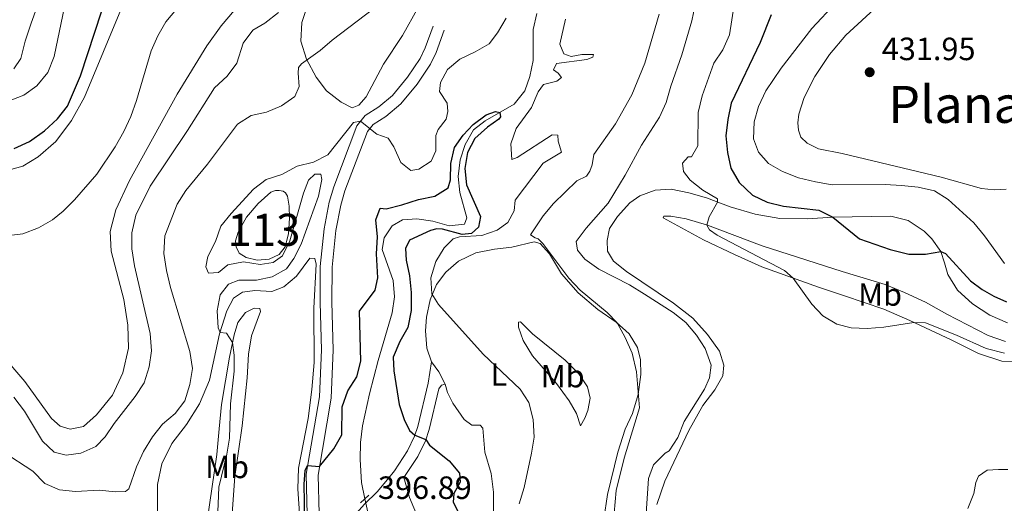
# Model space of a CAD drawing. Units: metres. Extents: x 629231 to 636230, y 4655593 to 4660358.
# Drawn here: x 631567 to 631873, y 4656422 to 4656573 of the extents above; entities that cross this region are included whole.
import ezdxf
from ezdxf.enums import TextEntityAlignment as Align

# ---------------------------------------------------------------- set-up
doc = ezdxf.new("R2010")
doc.units = ezdxf.units.M
doc.header["$MEASUREMENT"] = 0
for name, pattern in [('DGN Style 2', [84.5731, 50.74386, -33.82924]), ('DGN Style 3', [118.40234, 84.5731, -33.82924]), ('DGN Style 5', [59.20117, 25.37193, -33.82924])]:
    doc.linetypes.add(name, pattern=pattern)
for name, color, linetype, lineweight in [('Centroides', 7, 'Continuous', 0), ('Entidades rústicas y varios', 7, 'Continuous', 0), ('Hidrografía', 7, 'Continuous', 0), ('Relieve y altimetría', 7, 'Continuous', 0), ('Textos de rotulación', 7, 'Continuous', 0), ('Viales y ferrocarril', 7, 'Continuous', 0)]:
    doc.layers.add(name, color=color, linetype=linetype, lineweight=lineweight)
doc.styles.add('Style-arial', font='arial.shx', dxfattribs={"bigfont": 'arialbig.shx'})
doc.styles.add('Style-arialn', font='arialn.shx', dxfattribs={"bigfont": 'arialnbig.shx'})
doc.styles.add('Style-times', font='times.shx', dxfattribs={"bigfont": 'timesbig.shx'})

# ---------------------------------------------------------------- blocks, each defined once
blk = doc.blocks.new('5PATER')
at = {"layer": 'Relieve y altimetría', "linetype": 'Continuous', "lineweight": 0}
h = blk.add_hatch(color=250, dxfattribs=at)
edge = h.paths.add_edge_path()
edge.add_ellipse((0, 0), major_axis=(-1.095731441799902, -1.110710699311855), ratio=0.9994222409660318, start_angle=0, end_angle=360)

msp = doc.modelspace()

# ---------------------------------------------------------------- linework, layer by layer
at = {"layer": 'Entidades rústicas y varios', "color": 92, "linetype": 'Continuous', "lineweight": 0, "extrusion": (0.08352051082921637, 0.02882171474127873, 0.9960891692163907), "elevation": 187368.907117921, "flags": 128}
msp.add_lwpolyline([(4195675.184913244, -2107808.958368599), (4195679.417080298, -2107808.279279485), (4195683.170144964, -2107807.147464294)], dxfattribs=at)
at = {"layer": 'Entidades rústicas y varios', "color": 92, "linetype": 'Continuous', "lineweight": 0}
for points in [[(631564.7300000004, 4656557.289999999, 434.26), (631566.9299999997, 4656560.510000002, 434.18), (631568.3200000003, 4656565.870000001, 434.02), (631570.1600000001, 4656571.48, 434.1), (631576.3000000007, 4656588.399999999, 434.04), (631582.6000000015, 4656602.41, 434.52), (631585.6099999994, 4656609.039999999, 435.23), (631588.1499999985, 4656616.309999999, 436.02), (631590.2399999984, 4656623.960000001, 437.1), (631592.1400000006, 4656632.710000001, 438.19), (631594.3999999985, 4656640.23, 438.71), (631597.3399999999, 4656646.800000001, 439.08), (631600.3099999987, 4656652.309999999, 439.27), (631607, 4656663.969999999, 438.53), (631609.7100000009, 4656669.93, 438.05), (631610.75, 4656675.199999999, 437.74), (631610.9299999997, 4656680.920000002, 437.58), (631610.5, 4656686.969999999, 437.39), (631609.0500000007, 4656691.809999999, 437.42), (631589.0700000003, 4656730.370000001, 437.66), (631585.4400000013, 4656738.260000002, 437.47), (631582.7899999991, 4656745.620000001, 437.37), (631577.9899999984, 4656765.719999999, 437.84), (631575.4200000018, 4656775.359999999, 437.74)], [(631873.2800000012, 4656519.850000001, 431.4), (631869.5599999987, 4656519.649999999, 431.4), (631865.6099999994, 4656520.050000001, 431.34), (631853.1099999994, 4656523.530000001, 431.21), (631822.2899999991, 4656530.870000001, 431.87), (631814.9699999988, 4656532.350000001, 432.08), (631811.4600000009, 4656534.170000002, 432.14), (631809.4899999984, 4656536.02, 432.14), (631808.7199999988, 4656538.129999999, 432.11), (631808.5500000007, 4656540.48, 432.08), (631808.8500000015, 4656543.129999999, 432.08), (631810.5199999996, 4656548.289999999, 432.06), (631813.8299999982, 4656554.84, 432), (631818.3999999985, 4656561.75, 431.87), (631823.3999999985, 4656567.73, 432.03), (631842.3500000015, 4656585.16, 431.77), (631844.9299999997, 4656588.77, 431.95), (631849.3099999987, 4656598.98, 432.4), (631852.4699999988, 4656604.84, 432.69), (631856.2699999996, 4656609.739999998, 433.06), (631864.9200000018, 4656618.949999999, 434.41), (631870.1499999985, 4656622.93, 435.09), (631875.2800000012, 4656626.370000001, 435.83)], [(631560.7800000012, 4656468.670000002, 417.12), (631568.1499999985, 4656460.030000001, 416.99), (631576.4800000004, 4656448.530000001, 416.75), (631579.2100000009, 4656446.170000002, 416.72), (631582.2699999996, 4656445.190000001, 416.7), (631586.4499999993, 4656446.07, 416.75), (631590.4800000004, 4656449.600000001, 416.75), (631595.3900000006, 4656455.780000001, 416.86), (631598.6799999997, 4656462.760000002, 416.93), (631600.4400000013, 4656470.350000001, 416.96), (631600.2100000009, 4656477.57, 417.04), (631598.9499999993, 4656485.52, 417.22), (631595.0599999987, 4656500.59, 417.59), (631594.7199999988, 4656506.68, 418.12), (631596.5, 4656513.350000001, 418.57), (631600.6900000013, 4656522.530000001, 418.73), (631615.5300000012, 4656549.359999999, 418.73), (631624.7199999988, 4656564.390000001, 418.52), (631629.2300000004, 4656570.580000002, 418.46), (631635.0899999999, 4656577.57, 418.33)], [(631656.1999999993, 4656577.239999998, 412.21), (631654.3599999994, 4656571.690000001, 411.9), (631654.0500000007, 4656565.890000001, 411.11), (631655.8099999987, 4656560.239999998, 410.02), (631658.7899999991, 4656554.690000001, 409.1), (631662, 4656550.41, 407.91), (631666.5500000007, 4656546.93, 406.73), (631669.9800000004, 4656545.140000001, 406.1), (631672.0199999996, 4656545.940000001, 406.1), (631674.2800000012, 4656548.57, 406.33), (631679.7100000009, 4656558.68, 407.78), (631685.5599999987, 4656567.609999999, 408.57), (631690.5300000012, 4656576.300000001, 409)], [(631598.5100000016, 4656576.82, 422.58), (631586.7600000016, 4656548.48, 422.39), (631582.7399999984, 4656541.129999999, 422.24), (631577.8399999999, 4656534.649999999, 422.1), (631572.3599999994, 4656529.830000002, 422.05), (631567.5599999987, 4656527.02, 422.1), (631559.9800000004, 4656524.890000001, 422.29)], [(631764.6700000018, 4656421.719999999, 415.4), (631767.1400000006, 4656428.98, 415.3), (631774.6700000018, 4656444.75, 415.37), (631778.9899999984, 4656452.510000002, 415.45), (631782.7199999988, 4656457.41, 415.53), (631785.2199999988, 4656461.77, 415.69), (631785.5, 4656465.120000001, 415.95), (631784.1799999997, 4656469.399999999, 416.06), (631780.4600000009, 4656474.620000001, 415.93), (631775.8599999994, 4656479.68, 415.9), (631769.8200000003, 4656484.370000001, 415.9), (631755.2800000012, 4656494.210000001, 415.95), (631751.1799999997, 4656497.41, 415.95), (631749.3200000003, 4656500.550000001, 416.01), (631749.2100000009, 4656503.879999999, 416.06), (631749.9600000009, 4656507.580000002, 416.14), (631752.5, 4656511.350000001, 416.22), (631756.2600000016, 4656515.59, 416.51), (631759.379999999, 4656517.710000001, 416.75), (631764.129999999, 4656519.52, 417.14), (631769.1000000015, 4656519.82, 417.72), (631774.620000001, 4656518.640000001, 418.83), (631780.1099999994, 4656517.120000001, 419.49), (631787.4699999988, 4656514.32, 420.57), (631795.2800000012, 4656512.080000002, 422.05), (631802.9800000004, 4656510.710000001, 422.94), (631811.5100000016, 4656510.649999999, 424.03), (631819.4100000001, 4656511.080000002, 425), (631837.4800000004, 4656511.440000001, 426.16), (631842.8399999999, 4656510.050000001, 426.08), (631847.8399999999, 4656506.73, 425.74), (631850.2199999988, 4656504.379999999, 425.42), (631853.0399999991, 4656500.399999999, 425), (631854.0899999999, 4656496.890000001, 423.85), (631855.2100000009, 4656493.289999999, 423.27), (631858.120000001, 4656488.460000001, 422.71), (631862.8000000007, 4656484.120000001, 421.97), (631868.2199999988, 4656480.609999999, 421.63), (631873.75, 4656478.309999999, 421.42)], [(631878.7800000012, 4656465.920000002, 418.32), (631871.9499999993, 4656466.289999999, 418.48), (631864.6999999993, 4656468.73, 418.85), (631856.1600000001, 4656472.940000001, 419.14), (631843.3500000015, 4656478.98, 420.1), (631835.2300000004, 4656482.5, 420.54), (631823.0199999996, 4656486.68, 421.18), (631814.9499999993, 4656489.350000001, 420.91), (631797.370000001, 4656495.649999999, 418.88), (631788.8099999987, 4656499.469999999, 418.12), (631779.2399999984, 4656504.100000001, 417.67), (631766.6799999997, 4656510.940000001, 417.25), (631766.8900000006, 4656511.449999999, 417.33), (631769.0300000012, 4656511.469999999, 417.85), (631773.8000000007, 4656510.57, 418.57), (631780.4200000018, 4656508.59, 420.04), (631797.4400000013, 4656502.25, 422.21), (631822.2800000012, 4656494.199999999, 423.89), (631835.6700000018, 4656490.149999999, 423.52), (631841.7199999988, 4656487.699999999, 423.5)], [(631694.6099999994, 4656466.16, 403.69), (631693.129999999, 4656470.34, 403.8), (631692.8000000007, 4656475.73, 403.98), (631693.1000000015, 4656479.98, 404.32), (631694.2199999988, 4656485.390000001, 404.82), (631696.1700000018, 4656490.18, 405.38), (631699.1000000015, 4656494.039999999, 406.06), (631703.0100000016, 4656497.390000001, 406.91), (631708.379999999, 4656500, 407.57), (631714.1900000013, 4656501.199999999, 408.54), (631719.6400000006, 4656501.77, 409.23), (631726.5500000007, 4656503.43, 409.7), (631728.4600000009, 4656502.969999999, 409.73), (631731.2699999996, 4656499.760000002, 409.84), (631735.0899999999, 4656493.460000001, 409.7), (631740.2600000016, 4656487.539999999, 409.7), (631746.3900000006, 4656482.359999999, 409.84), (631752.0500000007, 4656478.449999999, 409.99), (631756.1099999994, 4656474.870000001, 410.07), (631758.629999999, 4656470.550000001, 410.15), (631759.629999999, 4656466.739999998, 410.21), (631759.6799999997, 4656462.16, 410.21), (631758.8999999985, 4656455.940000001, 409.97), (631757.0700000003, 4656450.059999999, 409.6), (631754.8000000007, 4656445.18, 409.52), (631752.5100000016, 4656438.059999999, 409.1), (631749.3399999999, 4656424.91, 408.99), (631748.2399999984, 4656417.25, 408.94)], [(631609.4200000018, 4656415.539999999, 406.57), (631609.4299999997, 4656427.949999999, 407.34), (631610.7300000004, 4656434.43, 407.63), (631613.8900000006, 4656440.710000001, 407.52), (631618.4800000004, 4656446.670000002, 407.2), (631622.4899999984, 4656453.059999999, 406.7), (631625.5799999982, 4656460.460000001, 406.12), (631628.7300000004, 4656474.800000001, 405.07), (631631.0100000016, 4656481.989999998, 404.01), (631633.0700000003, 4656485.93, 403.46), (631635.8099999987, 4656487.77, 403.22), (631639.7399999984, 4656488.280000001, 402.98), (631644.9400000013, 4656488, 402.83), (631648.7300000004, 4656489.460000001, 402.88), (631652.6700000018, 4656492.780000001, 402.85), (631656.8299999982, 4656498.330000002, 402.88), (631658.3500000015, 4656498.280000001, 402.88), (631658.7800000012, 4656496.48, 402.88), (631658.0700000003, 4656482.84, 402.46), (631658.1000000015, 4656465.969999999, 401.77), (631657.4699999988, 4656457.550000001, 401.32), (631656.2899999991, 4656448.469999999, 400.98), (631653.2600000016, 4656433.09, 400.82), (631653.0899999999, 4656426.609999999, 400.74), (631654.1799999997, 4656409.760000002, 400.5)], [(631841.7199999988, 4656487.699999999, 423.5), (631848.2600000016, 4656484.66, 422.79), (631854.870000001, 4656480.98, 421.84), (631867.6999999993, 4656474.34, 421.2), (631873.1400000006, 4656472.440000001, 421.02)], [(631636.7800000012, 4656481.449999999, 403.77), (631639.4499999993, 4656482.850000001, 402.93), (631641.2100000009, 4656482.710000001, 402.56), (631641.4200000018, 4656481.800000001, 402.4), (631638.6999999993, 4656474.260000002, 402.32), (631637.7199999988, 4656468.559999999, 402.38), (631637.3399999999, 4656461.109999999, 402.46), (631635.7100000009, 4656446.23, 402.4), (631633.5, 4656430.489999998, 402.59), (631632.5199999996, 4656417.559999999, 402.61)], [(631624.120000001, 4656411.719999999, 405.62), (631627.879999999, 4656437.280000001, 406.33), (631628.629999999, 4656445.25, 406.6), (631629.3000000007, 4656452.91, 406.44), (631631.8299999982, 4656467.57, 405.46), (631633.2300000004, 4656474.550000001, 404.75), (631634.4499999993, 4656478.32, 404.3), (631636.7800000012, 4656481.449999999, 403.77)], [(631740.9400000013, 4656446.27, 407.01), (631739.7100000009, 4656450.07, 406.54), (631737.4400000013, 4656454.039999999, 406.14), (631733.5199999996, 4656459.370000001, 405.93), (631726.0500000007, 4656467.98, 406.17), (631723.1400000006, 4656472.800000001, 406.51), (631721.6600000001, 4656476.920000002, 407.17), (631721.6799999997, 4656478.440000001, 407.41), (631722.3000000007, 4656478.57, 407.59), (631726.0599999987, 4656474.879999999, 407.75), (631736.1900000013, 4656466.68, 408.04), (631740.4200000018, 4656462.420000002, 408.2), (631743.120000001, 4656458.34, 408.39), (631743.9699999988, 4656454.859999999, 408.28), (631743.1900000013, 4656450.949999999, 407.81), (631742.2899999991, 4656448.66, 407.33), (631740.9400000013, 4656446.27, 407.01)], [(631713.9299999997, 4656419.039999999, 404.46), (631713.9400000013, 4656425.580000002, 404.19), (631713.1900000013, 4656431.449999999, 403.93), (631711.1799999997, 4656438.010000002, 403.88), (631710.5700000003, 4656445.469999999, 403.72), (631709.7899999991, 4656446.420000002, 403.74), (631707.1799999997, 4656446.41, 403.8), (631704.7699999996, 4656448.23, 403.82), (631701.3000000007, 4656453.25, 403.77), (631699.5599999987, 4656456.620000001, 403.64), (631698.9200000018, 4656459.199999999, 403.53)]]:
    msp.add_polyline3d(points, dxfattribs=at)
at = {"layer": 'Hidrografía', "color": 142, "linetype": 'Continuous', "lineweight": 0, "elevation": 404.2, "flags": 128}
msp.add_lwpolyline([(631649.870000001, 4656517.620000001), (631649.2600000016, 4656518.649999999), (631648.4699999988, 4656519.23), (631647.3000000007, 4656519.460000001), (631646.1099999994, 4656519.370000001), (631644.6499999985, 4656518.890000001), (631640.7800000012, 4656515.379999999), (631637.1499999985, 4656511.120000001), (631634.4699999988, 4656506.449999999), (631633.6600000001, 4656503.789999999), (631633.8599999994, 4656501.890000001), (631634.8000000007, 4656499.93), (631636.9499999993, 4656498.530000001), (631640.4600000009, 4656497.760000002), (631644.1400000006, 4656498.030000001), (631647.3000000007, 4656499.460000001), (631649.120000001, 4656501.899999999), (631650.2100000009, 4656505.949999999), (631650.5100000016, 4656510.760000002), (631650.370000001, 4656514.550000001), (631649.870000001, 4656517.620000001)], dxfattribs=at)
msp.add_lwpolyline([(631649.870000001, 4656517.620000001), (631649.2600000016, 4656518.649999999), (631648.4699999988, 4656519.23), (631647.3000000007, 4656519.460000001), (631646.1099999994, 4656519.370000001), (631644.6499999985, 4656518.890000001), (631640.7800000012, 4656515.379999999), (631637.1499999985, 4656511.120000001), (631634.4699999988, 4656506.449999999), (631633.6600000001, 4656503.789999999), (631633.8599999994, 4656501.890000001), (631634.8000000007, 4656499.93), (631636.9499999993, 4656498.530000001), (631640.4600000009, 4656497.760000002), (631644.1400000006, 4656498.030000001), (631647.3000000007, 4656499.460000001), (631649.120000001, 4656501.899999999), (631650.2100000009, 4656505.949999999), (631650.5100000016, 4656510.760000002), (631650.370000001, 4656514.550000001)], close=True, dxfattribs=at)
at = {"layer": 'Hidrografía', "color": 142, "linetype": 'DGN Style 5', "lineweight": 0, "extrusion": (0.008857934972373607, -0.0401887790413247, 0.9991528406741348), "elevation": -181144.7837637148, "flags": 128}
msp.add_lwpolyline([(1619125.649647932, 4407596.894379614), (1619125.649647932, 4407589.361584648)], dxfattribs=at)
at = {"layer": 'Hidrografía', "color": 142, "linetype": 'DGN Style 3', "lineweight": 13}
msp.add_polyline3d([(631673.8900000006, 4656423.48, 396.2), (631672.8999999985, 4656428.59, 396.36), (631672.3999999985, 4656435.760000002, 396.52), (631672.5799999982, 4656441.02, 396.6), (631673.1799999997, 4656446.27, 396.7), (631675.3500000015, 4656456.16, 396.96), (631678.0500000007, 4656466.539999999, 397.18), (631682.3900000006, 4656481.41, 397.31), (631683.0700000003, 4656486.359999999, 397.39), (631682.6999999993, 4656491.390000001, 397.49), (631679.3000000007, 4656501.050000001, 397.86), (631679.9600000009, 4656504.649999999, 397.94), (631682.3900000006, 4656508.449999999, 398.1), (631685.629999999, 4656510.239999998, 398.2), (631690.0300000012, 4656510.649999999, 398.47), (631695.0899999999, 4656509.899999999, 398.63), (631700.1600000001, 4656508.43, 398.89), (631704.9200000018, 4656508.949999999, 399.05), (631705.6099999994, 4656510.870000001, 399.07), (631703.4200000018, 4656518.739999998, 399.18), (631702.9499999993, 4656523.77, 399.15), (631703.5, 4656528.920000002, 399.34), (631705.120000001, 4656533.690000001, 399.52), (631707.6999999993, 4656538.289999999, 399.71), (631711.2800000012, 4656541.030000001, 399.81), (631720.379999999, 4656546.25, 400.18), (631723.6799999997, 4656550.359999999, 400.34), (631725.1900000013, 4656554.899999999, 400.39), (631726.2399999984, 4656559.84, 400.47), (631726.1999999993, 4656569.48, 400.87), (631727.3500000015, 4656574.460000001, 401)], dxfattribs=at)
at = {"layer": 'Relieve y altimetría', "color": 36, "linetype": 'Continuous', "lineweight": 0, "flags": 128}
for points, elevation in [([(631562.3299999982, 4656505.27), (631567.6000000015, 4656505.969999999), (631572.4699999988, 4656507.82), (631576.8299999982, 4656510.280000001), (631580.0899999999, 4656512.969999999), (631583.6099999994, 4656516.510000002), (631590.5799999982, 4656524.48), (631596.2899999991, 4656533.030000001), (631598.9299999997, 4656537.760000002), (631601.129999999, 4656542.43), (631602.8900000006, 4656547.390000001), (631607.5, 4656562.830000002), (631609.4899999984, 4656567.510000002), (631611.9800000004, 4656571.84), (631618.6499999985, 4656579.879999999), (631626.1999999993, 4656587.510000002), (631629.5599999987, 4656591.440000001), (631638.5300000012, 4656604.969999999)], 420), ([(631561.4299999997, 4656438.109999999), (631570.7100000009, 4656432.100000001), (631574.4299999997, 4656428.34), (631578.9499999993, 4656426.370000001), (631583.9299999997, 4656425.780000001), (631591.2899999991, 4656426.23), (631596.3299999982, 4656425.739999998), (631599.4400000013, 4656425.850000001), (631600.5700000003, 4656426.600000001), (631602.9100000001, 4656433.469999999), (631605.0300000012, 4656438.23), (631607.8399999999, 4656442.77), (631610.9400000013, 4656446.699999999), (631614.8999999985, 4656450.02), (631617.8900000006, 4656454.02), (631619.5199999996, 4656459.100000001), (631620.3200000003, 4656464.039999999), (631619.4899999984, 4656469.300000001), (631613.4400000013, 4656489.25), (631612.2300000004, 4656494.489999998), (631611.4299999997, 4656499.859999999), (631611.7600000016, 4656505.32), (631615.5799999982, 4656515.170000002), (631618.2600000016, 4656519.390000001), (631624.9699999988, 4656527.620000001), (631634.3299999982, 4656540.02), (631638.5300000012, 4656542.719999999), (631643.3599999994, 4656543.789999999), (631647.9800000004, 4656545.710000001), (631652.1099999994, 4656548.620000001), (631653.4899999984, 4656551.789999999), (631653.129999999, 4656555.949999999), (631653.3000000007, 4656557.649999999), (631654.1900000013, 4656558.800000001), (631659.9600000009, 4656562.91), (631663.7199999988, 4656566.199999999), (631684.4600000009, 4656582.010000002)], 410), ([(631777.6400000006, 4656582.219999999), (631775.5899999999, 4656572.129999999), (631772.5, 4656561.600000001), (631769.0199999996, 4656551.82), (631767.6400000006, 4656546.75), (631765.5300000012, 4656542.210000001), (631759.870000001, 4656533.539999999), (631754.7899999991, 4656524.23), (631749.5100000016, 4656515.460000001), (631742.6999999993, 4656507.699999999), (631739.620000001, 4656503.539999999), (631739.9800000004, 4656500.870000001), (631742.25, 4656498.030000001), (631746.6700000018, 4656495), (631756.1700000018, 4656490.080000002), (631760.8599999994, 4656487.210000001), (631769.8099999987, 4656481.5), (631773.6799999997, 4656478.330000002), (631776.9800000004, 4656474.440000001), (631779.7199999988, 4656470.260000002), (631781.6099999994, 4656465.100000001), (631781.1099999994, 4656461.190000001), (631779.4899999984, 4656457.59), (631773.1600000001, 4656447.57), (631771.2199999988, 4656442.640000001), (631768.5100000016, 4656438.440000001), (631767.2600000016, 4656437.699999999), (631763.6900000013, 4656434.07), (631762.0899999999, 4656429.830000002), (631761.0399999991, 4656414.32)], 415), ([(631788.8999999985, 4656578.449999999), (631787.3200000003, 4656567.800000001), (631785.1999999993, 4656563.140000001), (631782.4299999997, 4656558.969999999), (631778.8200000003, 4656548.870000001), (631777.5700000003, 4656543.699999999), (631777.4800000004, 4656533.289999999), (631775.5, 4656529.93), (631774.3900000006, 4656529.850000001), (631772.6799999997, 4656527.91), (631772.9499999993, 4656525.280000001), (631775.1000000015, 4656522.620000001), (631779.0399999991, 4656519.539999999), (631783.5300000012, 4656516.82), (631783.5799999982, 4656515.800000001), (631780.9899999984, 4656511.260000002), (631780.2199999988, 4656508.649999999), (631781.0700000003, 4656507.16), (631783.4800000004, 4656505.469999999), (631804.3500000015, 4656494.52), (631807.0399999991, 4656492.18), (631812.8399999999, 4656484.100000001), (631816.25, 4656480.440000001), (631820.6799999997, 4656477.859999999), (631825.0799999982, 4656476.710000001), (631830.0799999982, 4656476.539999999), (631835.2199999988, 4656476.93), (631844.6400000006, 4656478.34), (631848.2699999996, 4656478.219999999), (631857.879999999, 4656474.41), (631867.1000000015, 4656470.260000002), (631872.8200000003, 4656468.859999999)], 420), ([(631820.4400000013, 4656577.859999999), (631812.9299999997, 4656569.809999999), (631803.3099999987, 4656557.43), (631798.5799999982, 4656550.359999999), (631796.2800000012, 4656545.550000001), (631794.9100000001, 4656540.73), (631794.7100000009, 4656535.52), (631796.25, 4656531.330000002), (631799.4499999993, 4656527.84), (631803.75, 4656525.289999999), (631808.7100000009, 4656523.370000001), (631814, 4656522.100000001), (631819.2199999988, 4656521.199999999), (631835.7100000009, 4656521.32), (631840.7899999991, 4656521.010000002), (631845.9400000013, 4656520.420000002), (631851.0500000007, 4656519.27), (631855.3200000003, 4656516.66), (631863.2100000009, 4656509.379999999), (631866.5899999999, 4656505.32), (631872.8200000003, 4656496.760000002)], 430), ([(631562.8200000003, 4656547.120000001), (631567.870000001, 4656549.010000002), (631571.8999999985, 4656551.960000001), (631575.2899999991, 4656556.149999999), (631577.3399999999, 4656561.050000001), (631580.5100000016, 4656576.52)], 430), ([(631564.8099999987, 4656455.100000001), (631568.0799999982, 4656450.82), (631573.629999999, 4656441.43), (631577.3299999982, 4656438.07), (631581.0500000007, 4656437.140000001), (631585.620000001, 4656437.760000002), (631590.2899999991, 4656439.760000002), (631593.129999999, 4656442.84), (631595.9400000013, 4656446.98), (631602.5100000016, 4656455.300000001), (631605.2399999984, 4656459.559999999), (631606.8399999999, 4656464.59), (631607.5599999987, 4656469.539999999), (631607.1799999997, 4656474.949999999), (631602.2399999984, 4656495.98), (631601.5, 4656501.23), (631601.4100000001, 4656506.23), (631602.6999999993, 4656511.73), (631607.1600000001, 4656520.710000001), (631618.8000000007, 4656538.039999999), (631627.1099999994, 4656551.300000001), (631631.0799999982, 4656555.010000002), (631634.1400000006, 4656558.960000001), (631636.120000001, 4656565.219999999), (631639.0700000003, 4656569.25), (631642.8500000015, 4656571.5), (631647.0300000012, 4656574.77)], 415), ([(631765.4600000009, 4656574.219999999), (631760.9899999984, 4656559.050000001), (631756.879999999, 4656549.16), (631751.8200000003, 4656540.140000001), (631745.0799999982, 4656530.580000002), (631744.5700000003, 4656527.359999999), (631743.879999999, 4656525.449999999), (631742.8299999982, 4656523.879999999), (631739.8299999982, 4656522.399999999), (631732.5199999996, 4656515.420000002), (631729.3599999994, 4656511.539999999), (631725.3999999985, 4656505.629999999), (631726.8999999985, 4656504.710000001), (631727.8099999987, 4656504.41), (631729.2899999991, 4656502.940000001), (631737.3000000007, 4656492.170000002), (631740.8299999982, 4656488.370000001), (631749.1999999993, 4656481.469999999), (631752.3099999987, 4656478.219999999), (631754.8000000007, 4656473.73), (631756.9699999988, 4656468.859999999), (631758.370000001, 4656462.969999999), (631759.3000000007, 4656451.780000001), (631754.5, 4656436.16), (631752.0899999999, 4656426.149999999), (631751.0899999999, 4656415.59)], 410), ([(631628.1099999994, 4656416.879999999), (631628.5, 4656427.18), (631631.0300000012, 4656437.41), (631631.8200000003, 4656442.350000001), (631632.1799999997, 4656453.080000002), (631633.2899999991, 4656463.210000001), (631633.3200000003, 4656468.190000001), (631632.7399999984, 4656472.109999999), (631630.8399999999, 4656475.07), (631628.870000001, 4656475.260000002), (631628.3200000003, 4656476.739999998), (631627.9800000004, 4656482.030000001), (631628.9400000013, 4656486.920000002), (631631.4600000009, 4656490.27), (631634.7699999996, 4656491.539999999), (631640.1900000013, 4656491.57), (631645.0799999982, 4656492.59), (631649.5799999982, 4656495.100000001), (631651.8099999987, 4656498.280000001), (631654.1400000006, 4656502.710000001), (631659.5199999996, 4656517.699999999), (631660.5599999987, 4656522.850000001), (631660.1999999993, 4656524.52), (631658.3299999982, 4656524.5), (631656.3900000006, 4656522.670000002), (631654.7899999991, 4656518.629999999), (631650.5899999999, 4656503.73), (631648.3299999982, 4656499.120000001), (631645.4299999997, 4656497.039999999), (631641.370000001, 4656496.390000001), (631636.1499999985, 4656497.239999998), (631631.2600000016, 4656496.309999999), (631628.4400000013, 4656493.859999999), (631625.2800000012, 4656493.710000001), (631624.4299999997, 4656495.68), (631625.0500000007, 4656498.879999999), (631627.4800000004, 4656503.550000001), (631629.1099999994, 4656508.280000001), (631632.3000000007, 4656512.23), (631639.2699999996, 4656519.809999999), (631643.2600000016, 4656522.82), (631648.1000000015, 4656524.379999999), (631652.9100000001, 4656526.949999999), (631657.9100000001, 4656528.219999999), (631662.3900000006, 4656530.460000001), (631670.3900000006, 4656540.609999999), (631672.5700000003, 4656540.98), (631677.6799999997, 4656536.899999999), (631681.1099999994, 4656535.640000001), (631682.9400000013, 4656532.969999999), (631685.0899999999, 4656528.09), (631688.2100000009, 4656525.59), (631690.6400000006, 4656526.039999999), (631694.4899999984, 4656528.5), (631695.9299999997, 4656531.77), (631695.9499999993, 4656536.559999999), (631696.7300000004, 4656538.34), (631699.1600000001, 4656541.620000001), (631699.6700000018, 4656543.940000001), (631699.5, 4656546.550000001), (631697.1099999994, 4656550.170000002), (631697.4100000001, 4656552.960000001), (631699.5899999999, 4656557.039999999), (631703.4100000001, 4656560.260000002), (631708.2199999988, 4656562.530000001), (631712.5500000007, 4656565.030000001), (631715.129999999, 4656568.48), (631717.8200000003, 4656572.960000001)], 405), ([(631736.3200000003, 4656572.710000001), (631734.5300000012, 4656564.870000001), (631735.7199999988, 4656561.93), (631738.0399999991, 4656561.100000001), (631741.370000001, 4656561.66), (631745.0399999991, 4656561.670000002), (631744.7399999984, 4656560.890000001), (631742.9499999993, 4656560.18), (631733.5399999991, 4656558.879999999), (631732.5700000003, 4656556.899999999), (631733.9899999984, 4656555.920000002), (631735.0199999996, 4656554.550000001), (631733.5500000007, 4656553.440000001), (631729.4299999997, 4656552.420000002), (631727.7899999991, 4656550.109999999), (631725.7300000004, 4656545.190000001), (631720.9600000009, 4656538.719999999), (631719.3200000003, 4656533.93), (631719.5899999999, 4656529.010000002), (631721.2699999996, 4656529.710000001), (631732.1099999994, 4656536.719999999), (631733.9200000018, 4656536.580000002), (631734.0399999991, 4656534.710000001), (631735.0399999991, 4656531.379999999), (631729.3399999999, 4656527.949999999), (631720.620000001, 4656516.449999999), (631720.2800000012, 4656513.039999999), (631718.4100000001, 4656509.449999999), (631715.0100000016, 4656507.07), (631710.3000000007, 4656505.390000001), (631703.3399999999, 4656505.030000001), (631701.3900000006, 4656504.370000001), (631698.5599999987, 4656501.629999999), (631695.9800000004, 4656497.34), (631694.4699999988, 4656492.289999999), (631694.6799999997, 4656487.289999999), (631696.8000000007, 4656483.920000002), (631710.6900000013, 4656468.48), (631722.1600000001, 4656457.649999999), (631724.879999999, 4656453.449999999), (631726.2199999988, 4656448.219999999), (631726.5, 4656442.670000002), (631725.7600000016, 4656437.719999999), (631723.4400000013, 4656427.100000001), (631721.8399999999, 4656422.02)], 405), ([(631861.3399999999, 4656420.52), (631863.2199999988, 4656425.170000002), (631863.9100000001, 4656428.640000001), (631864.6499999985, 4656430.530000001), (631867.370000001, 4656432.399999999), (631870.8999999985, 4656432.620000001), (631873.8599999994, 4656432.600000001)], 415)]:
    msp.add_lwpolyline(points, dxfattribs=dict(at, elevation=elevation))
at = {"layer": 'Relieve y altimetría', "color": 36, "linetype": 'Continuous', "lineweight": 30, "flags": 128}
for points, elevation in [([(631564.8299999982, 4656532.48), (631569.5899999999, 4656534.640000001), (631574.3399999999, 4656537.969999999), (631578.3900000006, 4656541.68), (631581.3999999985, 4656545.670000002), (631585.5300000012, 4656555.07), (631592.0799999982, 4656575.309999999)], 425), ([(631800.25, 4656574.030000001), (631796.7699999996, 4656565.43), (631787.8500000015, 4656546.59), (631786.7699999996, 4656541.539999999), (631786.1799999997, 4656536.460000001), (631786.6700000018, 4656531.280000001), (631787.6600000001, 4656526.379999999), (631790.2399999984, 4656521.91), (631794.4299999997, 4656517.920000002), (631798.9600000009, 4656515.800000001), (631804.0899999999, 4656514.580000002), (631815.0199999996, 4656513.289999999), (631819.3900000006, 4656511.080000002), (631827.6499999985, 4656504.399999999), (631837.2399999984, 4656501.07), (631843, 4656499.640000001), (631848.1999999993, 4656499.609999999), (631853.0399999991, 4656500.399999999), (631854.4499999993, 4656499.870000001), (631862.1799999997, 4656491.359999999), (631865.870000001, 4656488.629999999), (631869.4899999984, 4656486.510000002), (631873.4200000018, 4656484.739999998)], 425), ([(631655.2699999996, 4656416.91), (631655.0300000012, 4656428.039999999), (631655.3200000003, 4656432.359999999), (631656.1099999994, 4656433.850000001), (631659.8099999987, 4656433.57), (631664.2300000004, 4656439.120000001), (631666.7399999984, 4656443.449999999), (631666.8999999985, 4656452.100000001), (631668.6099999994, 4656457.080000002), (631671.4600000009, 4656461.489999998), (631672.6400000006, 4656466.350000001), (631672.2600000016, 4656481.890000001), (631677.1499999985, 4656488.399999999), (631677.9100000001, 4656492.219999999), (631677.4800000004, 4656499.670000002), (631677.8500000015, 4656505.030000001), (631677.2699999996, 4656510.25), (631678.7100000009, 4656513.870000001), (631680.5100000016, 4656513.73), (631685.370000001, 4656514.920000002), (631690.629999999, 4656516.66), (631695.6700000018, 4656517.620000001), (631699.8399999999, 4656520.23), (631700.5199999996, 4656522.719999999), (631700.6099999994, 4656527.850000001), (631701.7399999984, 4656532.800000001), (631704.4600000009, 4656536.670000002), (631707.620000001, 4656539.960000001), (631711.6499999985, 4656542.93), (631714.5300000012, 4656543.93), (631715.870000001, 4656543.66), (631716.0399999991, 4656542.370000001), (631715.5799999982, 4656541.609999999), (631712, 4656539.059999999), (631708.0899999999, 4656535.57), (631705.870000001, 4656531.23), (631705.0399999991, 4656526.289999999), (631705.5500000007, 4656521.219999999), (631709.8099999987, 4656511.370000001), (631709.2899999991, 4656508.010000002), (631707.1000000015, 4656505.989999998)], 400), ([(631707.1000000015, 4656505.989999998), (631704.1600000001, 4656505.699999999), (631698.0100000016, 4656507.420000002), (631696.2899999991, 4656507.48), (631694.3399999999, 4656506.960000001), (631687.7899999991, 4656503.960000001), (631686.5399999991, 4656501.379999999), (631686.7100000009, 4656497.739999998), (631687.8000000007, 4656492.859999999), (631688.3200000003, 4656487.68), (631688.2800000012, 4656482.109999999), (631687.3000000007, 4656476.850000001), (631684.7899999991, 4656472.41), (631682.6999999993, 4656467.600000001), (631682.9600000009, 4656463.379999999), (631684.5399999991, 4656452.879999999), (631686.1600000001, 4656448.149999999), (631687.7600000016, 4656444.739999998), (631689.4400000013, 4656443.300000001), (631692.8299999982, 4656441.949999999), (631694.0100000016, 4656440.170000002), (631700.0899999999, 4656435.370000001), (631703.2800000012, 4656431.510000002), (631703.5899999999, 4656428.75), (631701.6000000015, 4656425.18), (631701.3999999985, 4656422.449999999), (631703.6000000015, 4656418.050000001)], 400)]:
    msp.add_lwpolyline(points, dxfattribs=dict(at, elevation=elevation))
at = {"layer": 'Viales y ferrocarril', "color": 1, "linetype": 'DGN Style 2', "lineweight": 0, "extrusion": (-0.0041203912008734, -0.00382043935100139, 0.9999842131851467), "elevation": -19995.53316208979, "flags": 128}
msp.add_lwpolyline([(631671.452751603, 4656382.260113861), (631668.8426913507, 4656379.840096198)], dxfattribs=at)
at = {"layer": 'Viales y ferrocarril', "color": 250, "linetype": 'DGN Style 3', "lineweight": 0}
for points in [[(631655.9699999988, 4656418.68, 400), (631655.6499999985, 4656431.149999999, 399.88), (631659.7899999991, 4656455.199999999, 400.94), (631660.3900000006, 4656469.899999999, 401.54), (631659.9899999984, 4656484.600000001, 402.54), (631660.0100000016, 4656495.73, 402.85), (631661.2600000016, 4656507.469999999, 403.36), (631662.8500000015, 4656515.760000002, 403.73), (631664.2300000004, 4656520.52, 403.96), (631671.4400000013, 4656539.57, 404.88), (631673.9800000004, 4656542.75, 405.15), (631678.2199999988, 4656545.390000001, 405.45), (631682.4600000009, 4656549, 405.99), (631687.1900000013, 4656554.66, 406.33), (631691.1099999994, 4656560.5, 406.54), (631692.6999999993, 4656563.75, 406.73), (631695.1400000006, 4656570.52, 407.28)], [(631660.0199999996, 4656396.530000001, 399.13), (631661.6900000013, 4656399.789999999, 398.71), (631665.629999999, 4656409.93, 397.46), (631668.8000000007, 4656416.23, 397.12), (631673.7600000016, 4656421.91, 396.81), (631677.7399999984, 4656425.73, 397.37), (631680.9899999984, 4656429.510000002, 397.77), (631683.0700000003, 4656432.23, 398.11), (631687.1799999997, 4656438.5, 399.27), (631689.3299999982, 4656442.98, 399.95), (631690.3999999985, 4656446.07, 400.43), (631693.5500000007, 4656459.469999999, 402.82), (631694.6099999994, 4656466.16, 403.69)]]:
    msp.add_polyline3d(points, dxfattribs=at)
at = {"layer": 'Viales y ferrocarril', "color": 250, "linetype": 'Continuous', "lineweight": 0}
for points in [[(631660.0199999996, 4656396.530000001, 399.13), (631660.3399999999, 4656406.120000001, 399.44), (631659.6499999985, 4656418.82, 400), (631659.3399999999, 4656430.879999999, 399.88), (631663.4600000009, 4656454.809999999, 400.94), (631664.0700000003, 4656469.879999999, 401.54), (631663.6799999997, 4656484.649999999, 402.54), (631663.6900000013, 4656495.530000001, 402.85), (631664.9100000001, 4656506.93, 403.36), (631666.4299999997, 4656514.899999999, 403.73), (631667.7300000004, 4656519.350000001, 403.96), (631674.6799999997, 4656537.73, 404.88), (631676.4600000009, 4656539.949999999, 405.15), (631680.3999999985, 4656542.399999999, 405.45), (631685.0799999982, 4656546.399999999, 405.99), (631690.1400000006, 4656552.440000001, 406.33), (631694.3099999987, 4656558.649999999, 406.54), (631696.1000000015, 4656562.309999999, 406.73), (631698.6099999994, 4656569.27, 407.28)], [(631724.8900000006, 4656329.100000001, 398.84), (631720.2300000004, 4656336.539999999, 398.99), (631718.1799999997, 4656341.100000001, 398.97), (631713.75, 4656348.899999999, 398.78), (631711.0199999996, 4656353.550000001, 398.19), (631709.4299999997, 4656357.670000002, 397.37), (631707.9299999997, 4656363.52, 396.71), (631707.1499999985, 4656368.879999999, 396.05), (631705.6999999993, 4656376.580000002, 396.02), (631698.1999999993, 4656400.449999999, 396.44), (631694.9600000009, 4656408.609999999, 396.65), (631691.8200000003, 4656414.300000001, 396.72), (631687.8200000003, 4656423.949999999, 397.4), (631686.0399999991, 4656430.120000001, 398.11), (631690.3599999994, 4656436.699999999, 399.27), (631692.7100000009, 4656441.59, 399.95), (631693.9100000001, 4656445.050000001, 400.43), (631696.8900000006, 4656457.75, 402.64), (631697.7800000012, 4656458.850000001, 403.04), (631698.9200000018, 4656459.199999999, 403.53)]]:
    msp.add_polyline3d(points, dxfattribs=at)

# ---------------------------------------------------------------- block references
at = {"layer": 'Relieve y altimetría', "color": 250, "linetype": 'Continuous', "lineweight": 0}
msp.add_blockref('5PATER', (631830.870000001, 4656556.199999999, 431.95), dxfattribs=at)

# ---------------------------------------------------------------- texts
at = {"layer": 'Centroides', "color": 142, "linetype": 'Continuous', "lineweight": 0, "style": 'Style-arialn'}
msp.add_text('113', height=10.00002, dxfattribs=at).set_placement((631642.5146762505, 4656507.180009998, 404.2), align=Align.MIDDLE_CENTER)
at = {"layer": 'Entidades rústicas y varios', "color": 92, "linetype": 'Continuous', "lineweight": 0, "style": 'Style-arialn'}
for s, p in [('Mb', (631834.0848759674, 4656487.070009999, 422.21)), ('L', (631715.5331652164, 4656462.19001, 404.91)), ('Mb', (631735.4048759677, 4656461.69001, 406.85)), ('Mb', (631631.0548759662, 4656433.46001, 404.42))]:
    msp.add_text(s, height=7.000020000000001, dxfattribs=at).set_placement(p, align=Align.MIDDLE_CENTER)
at = {"layer": 'Textos de rotulación', "color": 250, "linetype": 'Continuous', "lineweight": 0, "style": 'Style-arial'}
for s, p in [('431.95', (631834.620000001, 4656559.949999999, 431.95)), ('396.89', (631677.9800000004, 4656423.489999998, 396.89))]:
    msp.add_text(s, height=7.000020000000001, dxfattribs=at).set_placement(p)
at = {"layer": 'Textos de rotulación', "color": 250, "linetype": 'Continuous', "lineweight": 0, "style": 'Style-times'}
msp.add_text('Plana de la Negra', height=11.50002, dxfattribs=at).set_placement((631900.440625485, 4656546.19001, 431.61), align=Align.MIDDLE_CENTER)

doc.saveas('drawing.dxf')
